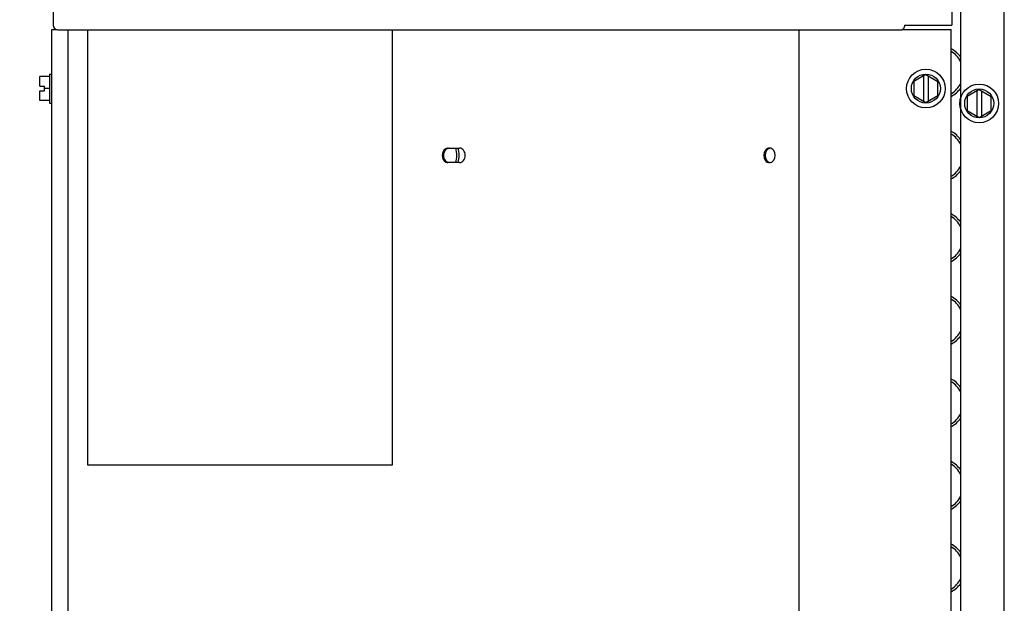
# Model space of a CAD drawing. Units: inches. Extents: x 0 to 11, y -0.2 to 17.
# Drawn here: x 5.5 to 6.2, y 12 to 12.5 of the extents above; entities that cross this region are included whole.
import ezdxf

# ---------------------------------------------------------------- set-up
doc = ezdxf.new("R2010")
doc.units = ezdxf.units.IN
doc.header["$LTSCALE"] = 1.108148
doc.header["$MEASUREMENT"] = 0
doc.layers.get('0').update_dxf_attribs({"linetype": 'CONTINUOUS'})
doc.layers.add('0_COMPONENTS', color=7, linetype='CONTINUOUS')
doc.styles.get("Standard").update_dxf_attribs({"font": 'txt', "width": 0.8})
doc.dimstyles.new('DIMSTYLE_1', dxfattribs={"dimtxt": 0.09, "dimasz": 0.1875, "dimexe": 0.18, "dimexo": 0.0625, "dimgap": 0.09, "dimtad": 0, "dimtih": 1, "dimtoh": 1, "dimlfac": 16, "dimzin": 4, "dimdsep": 46, "dimtxsty": 'Standard', "dimblk": 'CLOSED', "dimblk1": 'CLOSED', "dimblk2": 'CLOSED', "dimcen": 0.09, "dimadec": 0, "dimazin": 0, "dimtfac": 1, "dimtofl": 0, "dimtmove": 0, "dimatfit": 3, "dimldrblk": 'CLOSED', "dimfxl": 1, "dimtolj": 1, "dimtzin": 4, "dimarcsym": 0})

# ---------------------------------------------------------------- blocks, each defined once
blk = doc.blocks.new('_CLOSED')
at = {"color": 0, "linetype": 'ByBlock'}
for p, q in [((0, 0), (-1, 0.1667)), ((-1, 0.1667), (-1, -0.1667)), ((-1, -0.1667), (0, 0)), ((-1, 0), (0, 0))]:
    blk.add_line(p, q, dxfattribs=at)
blk = doc.blocks.new('*D3')
at = {"color": 2, "linetype": 'Continuous'}
for p, q in [((5.50038, 13.59109), (4.80363, 13.59109)), ((4.92863, 13.59109), (4.92863, 12.64105)), ((4.92863, 11.51101), (4.92863, 12.46105)), ((5.60004, 11.51101), (4.80363, 11.51101))]:
    blk.add_line(p, q, dxfattribs=at)
at = {"color": 2, "linetype": 'Continuous', "xscale": 0.1875, "yscale": 0.1875, "zscale": 0.1875}
for p, rotation in [((4.92863, 13.59109), 90), ((4.92863, 11.51101), 270)]:
    blk.add_blockref('_CLOSED', p, dxfattribs=dict(at, rotation=rotation))
at = {"color": 2, "linetype": 'Continuous', "insert": (4.92863, 12.59605), "char_height": 0.09, "width": 0.432, "attachment_point": 2, "line_spacing_factor": 0.9}
blk.add_mtext('33-1/4', dxfattribs=at)

msp = doc.modelspace()

# ---------------------------------------------------------------- linework, layer by layer
at = {"layer": '0_COMPONENTS', "color": 3, "linetype": 'Continuous'}
for p, q in [((5.47856, 13.330137), (5.47856, 12.513537)), ((6.204103, 13.322294), (6.204103, 12.513537)), ((6.165748, 12.513537), (6.204103, 12.513537)), ((5.477573, 12.509856), (5.481685, 12.509856)), ((5.477573, 11.632137), (5.477573, 12.509856)), ((5.482326, 12.509772), (6.163574, 12.509772)), ((5.490635, 11.677005), (5.490635, 12.509772)), ((6.080854, 11.6282), (6.080854, 12.509772)), ((6.163917, 12.509819), (6.163574, 12.509772)), ((6.163915, 12.509856), (6.203412, 12.509856)), ((6.164615, 12.510232), (6.163917, 12.509819)), ((6.164944, 12.510613), (6.164615, 12.510232)), ((6.203412, 11.632137), (6.203412, 12.509856)), ((5.797197, 12.414122), (5.806469, 12.414122)), ((5.807531, 12.413965), (5.806469, 12.414122)), ((6.052534, 12.410505), (6.052183, 12.408433)), ((6.052183, 12.408091), (6.052534, 12.40602)), ((6.0611, 12.410505), (6.060095, 12.412405)), ((6.061453, 12.408262), (6.0611, 12.410505)), ((6.0611, 12.40602), (6.061453, 12.408262)), ((5.806469, 12.402403), (5.797197, 12.402403)), ((6.057381, 12.402447), (6.058591, 12.402849)), ((6.060095, 12.404119), (6.0611, 12.40602))]:
    msp.add_line(p, q, dxfattribs=at)
at = {"layer": '0_COMPONENTS', "color": 6, "linetype": 'Continuous'}
for p, q in [((6.211124, 13.318325), (6.211124, 11.6322)), ((6.246374, 11.6322), (6.246374, 13.318325)), ((5.480374, 12.509856), (5.480374, 12.5104)), ((6.164944, 12.510613), (6.164615, 12.510232))]:
    msp.add_line(p, q, dxfattribs=at)
at = {"layer": '0_COMPONENTS', "color": 7, "linetype": 'Continuous'}
for p, q in [((5.50626, 12.509772), (5.50626, 12.158294)), ((5.75251, 12.158294), (5.75251, 12.509772)), ((5.475619, 12.471997), (5.467807, 12.471997)), ((5.467807, 12.464106), (5.467807, 12.471997)), ((5.475619, 12.47395), (5.477573, 12.47395)), ((5.475619, 12.47395), (5.475619, 12.450512)), ((6.183041, 12.473507), (6.173276, 12.467869)), ((6.181166, 12.472425), (6.181166, 12.452037)), ((6.183041, 12.473507), (6.192807, 12.467869)), ((6.184916, 12.472425), (6.184916, 12.452037)), ((5.467807, 12.464106), (5.471557, 12.464106)), ((5.471557, 12.460356), (5.471557, 12.464106)), ((6.173276, 12.467869), (6.173276, 12.456593)), ((6.192807, 12.456593), (6.192807, 12.467869)), ((5.467807, 12.460356), (5.471557, 12.460356)), ((5.467807, 12.452465), (5.467807, 12.460356)), ((5.475619, 12.462231), (5.471557, 12.462231)), ((6.173276, 12.456593), (6.183041, 12.450955)), ((6.183041, 12.450955), (6.192807, 12.456593)), ((6.226093, 12.461532), (6.216327, 12.455894)), ((6.216327, 12.455894), (6.216327, 12.444618)), ((6.224218, 12.46045), (6.224218, 12.440062)), ((6.226093, 12.461532), (6.235858, 12.455894)), ((6.227968, 12.46045), (6.227968, 12.440062)), ((6.235858, 12.444618), (6.235858, 12.455894)), ((5.475619, 12.452465), (5.467807, 12.452465)), ((5.475619, 12.450512), (5.477573, 12.450512)), ((6.216327, 12.444618), (6.226093, 12.43898)), ((6.226093, 12.43898), (6.235858, 12.444618)), ((6.053642, 12.410505), (6.05329, 12.408262)), ((6.05329, 12.408262), (6.053642, 12.40602)), ((6.054647, 12.412405), (6.053642, 12.410505)), ((6.057362, 12.414078), (6.056151, 12.413676)), ((6.053642, 12.40602), (6.054647, 12.404119)), ((5.50626, 12.158294), (5.75251, 12.158294))]:
    msp.add_line(p, q, dxfattribs=at)
at = {"layer": '0_COMPONENTS', "color": 40, "linetype": 'Continuous'}
for centre in [(6.183041, 12.462231), (6.226093, 12.450256)]:
    msp.add_circle(centre, 0.015625, dxfattribs=at)
at = {"layer": '0_COMPONENTS', "color": 7, "linetype": 'Continuous'}
for centre in [(6.183041, 12.462231), (6.226093, 12.450256)]:
    msp.add_circle(centre, 0.011719, dxfattribs=at)
at = {"layer": '0_COMPONENTS', "color": 3, "linetype": 'Continuous'}
for centre, radius, start, end in [((5.482326, 12.513537), 0.003766, 180, 270), ((6.059434, 12.408262), 0.007253, 178.64675, 181.35325), ((6.056815, 12.410444), 0.003678, 81.158764, 89.971645), ((6.056796, 12.410324), 0.003799, 73.430846, 81.147232), ((6.056815, 12.406081), 0.003678, 270.028355, 278.841236)]:
    msp.add_arc(centre, radius, start, end, dxfattribs=at)
at = {"layer": '0_COMPONENTS', "color": 6, "linetype": 'Continuous'}
for centre, radius, start, end in [((6.193503, 12.475137), 0.021625, 35.361463, 62.717031), ((6.193503, 12.475137), 0.01975, 26.522912, 59.818042), ((6.193503, 12.475137), 0.01975, 300.181958, 333.477088), ((6.193503, 12.475137), 0.021625, 297.282969, 324.638537), ((6.193503, 12.40845), 0.021625, 35.361463, 62.717031), ((6.193503, 12.40845), 0.01975, 26.522912, 59.818042), ((5.784628, 12.40845), 0.01975, 342.112177, 16.733964), ((5.784628, 12.40845), 0.021625, 344.426385, 15.245133), ((6.193503, 12.40845), 0.021625, 297.282969, 324.638537), ((6.193503, 12.40845), 0.01975, 300.181958, 333.477088), ((6.193503, 12.341762), 0.021625, 35.361463, 62.717031), ((6.193503, 12.341762), 0.01975, 26.522912, 59.818042), ((6.193503, 12.341762), 0.021625, 297.282969, 324.638537), ((6.193503, 12.341762), 0.01975, 300.181958, 333.477088), ((6.193503, 12.275075), 0.021625, 35.361463, 62.717031), ((6.193503, 12.275075), 0.01975, 26.522912, 59.818042), ((6.193503, 12.275075), 0.01975, 300.181958, 333.477088), ((6.193503, 12.275075), 0.021625, 297.282969, 324.638537), ((6.193503, 12.208387), 0.021625, 35.361463, 62.717031), ((6.193503, 12.208387), 0.01975, 26.522912, 59.818042), ((6.193503, 12.208387), 0.021625, 297.282969, 324.638537), ((6.193503, 12.208387), 0.01975, 300.181958, 333.477088), ((6.193503, 12.1417), 0.021625, 35.361463, 62.717031), ((6.193503, 12.1417), 0.01975, 26.522912, 59.818042), ((6.193503, 12.1417), 0.01975, 300.181958, 333.477088), ((6.193503, 12.1417), 0.021625, 297.282969, 324.638537), ((6.193503, 12.075012), 0.021625, 35.361463, 62.717031), ((6.193503, 12.075012), 0.01975, 26.522912, 59.818042), ((6.193503, 12.075012), 0.01975, 300.181958, 333.477088), ((6.193503, 12.075012), 0.021625, 297.282969, 324.638537)]:
    msp.add_arc(centre, radius, start, end, dxfattribs=at)
at = {"layer": '0_COMPONENTS', "color": 3, "linetype": 'Continuous'}
for points, knots in [([(6.165748, 12.513537), (6.165748, 12.513008), (6.165627, 12.511984), (6.165229, 12.511015), (6.164944, 12.510613)], [0, 0, 0, 0, 0.5179671, 1, 1, 1, 1]), ([(5.797197, 12.414122), (5.797046, 12.414122), (5.796433, 12.414083), (5.795832, 12.41389), (5.795423, 12.413676)], [0, 0, 0, 0, 0.2465428, 1, 1, 1, 1]), ([(5.809747, 12.412405), (5.809599, 12.412593), (5.808989, 12.41327), (5.808175, 12.413774), (5.807531, 12.413965)], [0, 0, 0, 0, 0.2630396, 1, 1, 1, 1]), ([(6.055043, 12.413676), (6.054462, 12.413371), (6.053393, 12.412436), (6.052757, 12.411186), (6.052534, 12.410505)], [0, 0, 0, 0, 0.4779543, 1, 1, 1, 1]), ([(6.056817, 12.414122), (6.056361, 12.414122), (6.055741, 12.414002), (6.055182, 12.413748), (6.055043, 12.413676)], [0, 0, 0, 0, 0.7444317, 1, 1, 1, 1]), ([(6.060095, 12.412405), (6.059947, 12.412594), (6.059336, 12.41327), (6.058523, 12.413774), (6.057879, 12.413965)], [0, 0, 0, 0, 0.2632298, 1, 1, 1, 1]), ([(5.795423, 12.402849), (5.795562, 12.402776), (5.796121, 12.402523), (5.796741, 12.402403), (5.797197, 12.402403)], [0, 0, 0, 0, 0.2560499, 1, 1, 1, 1]), ([(5.806469, 12.402403), (5.80662, 12.402403), (5.807233, 12.402441), (5.807834, 12.402635), (5.808243, 12.402849)], [0, 0, 0, 0, 0.2465428, 1, 1, 1, 1]), ([(5.808243, 12.402849), (5.808385, 12.402923), (5.808951, 12.403262), (5.809438, 12.403728), (5.809747, 12.404119)], [0, 0, 0, 0, 0.2425709, 1, 1, 1, 1]), ([(6.052534, 12.40602), (6.052757, 12.405339), (6.053393, 12.404088), (6.054462, 12.403153), (6.055043, 12.402849)], [0, 0, 0, 0, 0.5220457, 1, 1, 1, 1]), ([(6.055043, 12.402849), (6.055182, 12.402776), (6.055741, 12.402523), (6.056361, 12.402403), (6.056817, 12.402403)], [0, 0, 0, 0, 0.2555683, 1, 1, 1, 1]), ([(6.058591, 12.402849), (6.058733, 12.402923), (6.059299, 12.403263), (6.059786, 12.403728), (6.060095, 12.404119)], [0, 0, 0, 0, 0.2423985, 1, 1, 1, 1])]:
    msp.add_open_spline(points, degree=3, knots=knots, dxfattribs=at)
for points in [[(5.795423, 12.413676), (5.793614, 12.41273), (5.791508, 12.408262), (5.793614, 12.403794), (5.795423, 12.402849)], [(5.809747, 12.404119), (5.810649, 12.405259), (5.811562, 12.408262), (5.810649, 12.411265), (5.809747, 12.412405)]]:
    msp.add_open_spline(points, degree=3, dxfattribs=at)
at = {"layer": '0_COMPONENTS', "color": 7, "linetype": 'Continuous'}
msp.add_open_spline([(5.795027, 12.412405), (5.794126, 12.411265), (5.793213, 12.408262), (5.794126, 12.405259), (5.795027, 12.404119)], degree=3, dxfattribs=at)
for points, knots in [([(5.796531, 12.413676), (5.79639, 12.413602), (5.795823, 12.413262), (5.795337, 12.412797), (5.795027, 12.412405)], [0, 0, 0, 0, 0.2425709, 1, 1, 1, 1]), ([(5.798305, 12.414122), (5.798154, 12.414122), (5.797541, 12.414083), (5.796941, 12.41389), (5.796531, 12.413676)], [0, 0, 0, 0, 0.2465428, 1, 1, 1, 1]), ([(6.056151, 12.413676), (6.05601, 12.413602), (6.055444, 12.413262), (6.054957, 12.412797), (6.054647, 12.412405)], [0, 0, 0, 0, 0.2423985, 1, 1, 1, 1]), ([(5.795027, 12.404119), (5.795176, 12.403931), (5.795786, 12.403255), (5.7966, 12.402751), (5.797243, 12.40256)], [0, 0, 0, 0, 0.2630396, 1, 1, 1, 1]), ([(6.054647, 12.404119), (6.054796, 12.403931), (6.055407, 12.403255), (6.05622, 12.40275), (6.056863, 12.402559)], [0, 0, 0, 0, 0.2632298, 1, 1, 1, 1])]:
    msp.add_open_spline(points, degree=3, knots=knots, dxfattribs=at)

# ---------------------------------------------------------------- dimensions: what is measured, and where the dimension line sits
at = {"color": 2, "linetype": 'Continuous'}
dim = msp.add_linear_dim(base=(4.928628, 11.511012), p1=(5.50038, 13.59109), p2=(5.600038, 11.511012), angle=270, text='33-1/4', dimstyle='DIMSTYLE_1', dxfattribs=at)
dim.commit()
dim.dimension.update_dxf_attribs({"geometry": '*D3', "text_midpoint": (4.712628, 12.551051), "dimtype": 160})

doc.saveas('drawing.dxf')
